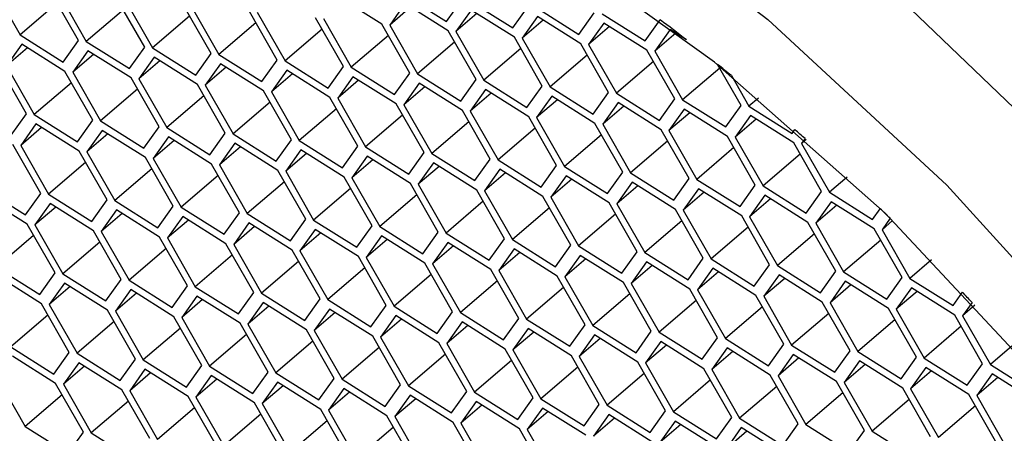
# Model space of a CAD drawing. Units: millimetres. Extents: x 3 to 2496, y 5 to 2495.
# Drawn here: x 1944 to 1951, y 1751 to 1754 of the extents above; entities that cross this region are included whole.
import ezdxf

# ---------------------------------------------------------------- set-up
doc = ezdxf.new("R2010")
doc.units = ezdxf.units.MM

msp = doc.modelspace()

# ---------------------------------------------------------------- linework, layer by layer
at = {"color": 7, "linetype": 'Continuous', "lineweight": 25}
for p, q in [((1944.1874, 1754.3909), (1944.3876, 1754.0413)), ((1944.8075, 1754.0002), (1944.6073, 1754.3499)), ((1944.6633, 1754.3444), (1944.8635, 1753.9948)), ((1947.1406, 1754.3332), (1947.4506, 1754.1379)), ((1944.6538, 1754.2687), (1944.3876, 1754.0413)), ((1945.2834, 1753.9537), (1945.0832, 1754.3033)), ((1945.1392, 1754.2979), (1945.3394, 1753.9482)), ((1945.7593, 1753.9072), (1945.5591, 1754.2568)), ((1945.6151, 1754.2513), (1945.8153, 1753.9017)), ((1946.9868, 1754.1173), (1946.6767, 1754.3126)), ((1947.1526, 1754.2661), (1947.0428, 1754.1118)), ((1947.4627, 1754.0707), (1947.1526, 1754.2661)), ((1947.4506, 1754.1379), (1947.5605, 1754.2922)), ((1947.6165, 1754.2867), (1947.9265, 1754.0914)), ((1947.9265, 1754.0914), (1948.0364, 1754.2457)), ((1945.1297, 1754.2222), (1944.8635, 1753.9948)), ((1945.6056, 1754.1757), (1945.3394, 1753.9482)), ((1946.2352, 1753.8607), (1946.035, 1754.2103)), ((1946.091, 1754.2048), (1946.2912, 1753.8552)), ((1947.1933, 1754.2404), (1947.0428, 1754.1118)), ((1947.6285, 1754.2195), (1947.5187, 1754.0653)), ((1947.6692, 1754.1939), (1947.5187, 1754.0653)), ((1947.9386, 1754.0242), (1947.6285, 1754.2195)), ((1948.1044, 1754.173), (1947.9946, 1754.0187)), ((1948.0924, 1754.2402), (1948.4024, 1754.0449)), ((1948.4145, 1753.9777), (1948.1044, 1754.173)), ((1948.4024, 1754.0449), (1948.5123, 1754.1992)), ((1948.5683, 1754.1937), (1948.8783, 1753.9984)), ((1946.0815, 1754.1291), (1945.8153, 1753.9017)), ((1946.7111, 1753.8142), (1946.5109, 1754.1638)), ((1946.5669, 1754.1583), (1946.7671, 1753.8087)), ((1947.187, 1753.7676), (1946.9868, 1754.1173)), ((1947.0428, 1754.1118), (1947.243, 1753.7622)), ((1948.1451, 1754.1474), (1947.9946, 1754.0187)), ((1948.5803, 1754.1265), (1948.4705, 1753.9722)), ((1948.8904, 1753.9312), (1948.5803, 1754.1265)), ((1948.8783, 1753.9984), (1948.9856, 1754.149)), ((1948.9857, 1754.1491), (1948.9856, 1754.149)), ((1944.3876, 1754.0413), (1944.6976, 1753.846)), ((1946.5574, 1754.0826), (1946.2912, 1753.8552)), ((1947.0333, 1754.0361), (1946.7671, 1753.8087)), ((1947.6629, 1753.7211), (1947.4627, 1754.0707)), ((1947.5187, 1754.0653), (1947.7189, 1753.7156)), ((1948.621, 1754.1009), (1948.4705, 1753.9722)), ((1949.0562, 1754.08), (1948.9464, 1753.9257)), ((1949.0969, 1754.0543), (1948.9464, 1753.9257)), ((1949.174, 1754.0058), (1949.0562, 1754.08)), ((1944.3996, 1753.9741), (1944.2898, 1753.8198)), ((1944.7097, 1753.7788), (1944.3996, 1753.9741)), ((1944.6976, 1753.846), (1944.8075, 1754.0002)), ((1944.8635, 1753.9948), (1945.1735, 1753.7994)), ((1947.5092, 1753.9896), (1947.243, 1753.7622)), ((1948.1388, 1753.6746), (1947.9386, 1754.0242)), ((1947.9946, 1754.0187), (1948.1948, 1753.6691)), ((1948.6147, 1753.6281), (1948.4145, 1753.9777)), ((1948.4705, 1753.9722), (1948.6707, 1753.6226)), ((1949.1742, 1754.0058), (1949.174, 1754.0058)), ((1944.4403, 1753.9485), (1944.2898, 1753.8198)), ((1944.8755, 1753.9276), (1944.7657, 1753.7733)), ((1944.9162, 1753.9019), (1944.7657, 1753.7733)), ((1945.1856, 1753.7323), (1944.8755, 1753.9276)), ((1945.1735, 1753.7994), (1945.2834, 1753.9537)), ((1945.3394, 1753.9482), (1945.6494, 1753.7529)), ((1945.6494, 1753.7529), (1945.7593, 1753.9072)), ((1945.8153, 1753.9017), (1946.1253, 1753.7064)), ((1947.9851, 1753.9431), (1947.7189, 1753.7156)), ((1948.461, 1753.8965), (1948.1948, 1753.6691)), ((1949.0906, 1753.5816), (1948.8904, 1753.9312)), ((1948.9464, 1753.9257), (1949.1466, 1753.5761)), ((1944.434, 1753.4757), (1944.2338, 1753.8253)), ((1944.2898, 1753.8198), (1944.49, 1753.4702)), ((1945.3514, 1753.8811), (1945.2416, 1753.7268)), ((1945.3921, 1753.8554), (1945.2416, 1753.7268)), ((1945.6615, 1753.6857), (1945.3514, 1753.8811)), ((1945.8273, 1753.8345), (1945.7175, 1753.6803)), ((1946.1374, 1753.6392), (1945.8273, 1753.8345)), ((1946.1253, 1753.7064), (1946.2352, 1753.8607)), ((1946.2912, 1753.8552), (1946.6012, 1753.6599)), ((1948.9369, 1753.85), (1948.6707, 1753.6226)), ((1949.3982, 1753.8292), (1949.3981, 1753.8291)), ((1949.5665, 1753.535), (1949.3981, 1753.8291)), ((1944.9099, 1753.4292), (1944.7097, 1753.7788)), ((1944.7657, 1753.7733), (1944.9659, 1753.4237)), ((1945.868, 1753.8089), (1945.7175, 1753.6803)), ((1946.3032, 1753.788), (1946.1934, 1753.6337)), ((1946.3439, 1753.7624), (1946.1934, 1753.6337)), ((1946.6133, 1753.5927), (1946.3032, 1753.788)), ((1946.6012, 1753.6599), (1946.7111, 1753.8142)), ((1946.7671, 1753.8087), (1947.0771, 1753.6134)), ((1947.0771, 1753.6134), (1947.187, 1753.7676)), ((1947.243, 1753.7622), (1947.553, 1753.5668)), ((1949.4128, 1753.8035), (1949.1466, 1753.5761)), ((1949.4968, 1753.7493), (1949.4967, 1753.7492)), ((1949.4967, 1753.7492), (1949.6225, 1753.5296)), ((1944.7561, 1753.6976), (1944.49, 1753.4702)), ((1945.3858, 1753.3826), (1945.1856, 1753.7323)), ((1945.2416, 1753.7268), (1945.4418, 1753.3772)), ((1945.8617, 1753.3361), (1945.6615, 1753.6857)), ((1945.7175, 1753.6803), (1945.9177, 1753.3306)), ((1946.7791, 1753.7415), (1946.6693, 1753.5872)), ((1946.8198, 1753.7159), (1946.6693, 1753.5872)), ((1947.0892, 1753.5462), (1946.7791, 1753.7415)), ((1947.255, 1753.695), (1947.1452, 1753.5407)), ((1947.5651, 1753.4996), (1947.255, 1753.695)), ((1947.553, 1753.5668), (1947.6629, 1753.7211)), ((1947.7189, 1753.7156), (1948.0289, 1753.5203)), ((1945.232, 1753.6511), (1944.9659, 1753.4237)), ((1946.3376, 1753.2896), (1946.1374, 1753.6392)), ((1946.1934, 1753.6337), (1946.3936, 1753.2841)), ((1947.2957, 1753.6693), (1947.1452, 1753.5407)), ((1947.7309, 1753.6485), (1947.6211, 1753.4942)), ((1947.7716, 1753.6228), (1947.6211, 1753.4942)), ((1948.041, 1753.4531), (1947.7309, 1753.6485)), ((1948.0289, 1753.5203), (1948.1388, 1753.6746)), ((1948.1948, 1753.6691), (1948.5048, 1753.4738)), ((1948.5048, 1753.4738), (1948.6147, 1753.6281)), ((1948.6707, 1753.6226), (1948.9807, 1753.4273)), ((1945.7079, 1753.6046), (1945.4418, 1753.3772)), ((1946.1838, 1753.5581), (1945.9177, 1753.3306)), ((1946.8135, 1753.2431), (1946.6133, 1753.5927)), ((1946.6693, 1753.5872), (1946.8695, 1753.2376)), ((1947.2894, 1753.1966), (1947.0892, 1753.5462)), ((1947.1452, 1753.5407), (1947.3454, 1753.1911)), ((1948.2068, 1753.6019), (1948.097, 1753.4477)), ((1948.2475, 1753.5763), (1948.097, 1753.4477)), ((1948.5169, 1753.4066), (1948.2068, 1753.6019)), ((1948.6827, 1753.5554), (1948.5729, 1753.4011)), ((1948.9928, 1753.3601), (1948.6827, 1753.5554)), ((1948.9807, 1753.4273), (1949.0906, 1753.5816)), ((1949.1466, 1753.5761), (1949.4566, 1753.3807)), ((1949.6909, 1753.588), (1949.6225, 1753.5296)), ((1944.3241, 1753.3214), (1944.434, 1753.4757)), ((1944.49, 1753.4702), (1944.8, 1753.2749)), ((1946.6597, 1753.5115), (1946.3936, 1753.2841)), ((1947.7653, 1753.15), (1947.5651, 1753.4996)), ((1947.6211, 1753.4942), (1947.8213, 1753.1446)), ((1948.7234, 1753.5298), (1948.5729, 1753.4011)), ((1949.1586, 1753.5089), (1949.0488, 1753.3546)), ((1949.1993, 1753.4832), (1949.0488, 1753.3546)), ((1949.4687, 1753.3136), (1949.1586, 1753.5089)), ((1949.4566, 1753.3807), (1949.5665, 1753.535)), ((1949.6225, 1753.5296), (1949.9325, 1753.3342)), ((1944.502, 1753.403), (1944.3922, 1753.2487)), ((1944.8121, 1753.2077), (1944.502, 1753.403)), ((1944.8, 1753.2749), (1944.9099, 1753.4292)), ((1944.9659, 1753.4237), (1945.2759, 1753.2284)), ((1947.1356, 1753.465), (1946.8695, 1753.2376)), ((1947.6115, 1753.4185), (1947.3454, 1753.1911)), ((1948.2412, 1753.1035), (1948.041, 1753.4531)), ((1948.097, 1753.4477), (1948.2972, 1753.098)), ((1948.7171, 1753.057), (1948.5169, 1753.4066)), ((1948.5729, 1753.4011), (1948.7731, 1753.0515)), ((1949.6345, 1753.4624), (1949.5247, 1753.3081)), ((1949.6752, 1753.4367), (1949.5247, 1753.3081)), ((1949.9446, 1753.267), (1949.6345, 1753.4624)), ((1944.5427, 1753.3774), (1944.3922, 1753.2487)), ((1944.9779, 1753.3565), (1944.8681, 1753.2022)), ((1945.0186, 1753.3309), (1944.8681, 1753.2022)), ((1945.288, 1753.1612), (1944.9779, 1753.3565)), ((1945.2759, 1753.2284), (1945.3858, 1753.3826)), ((1945.4418, 1753.3772), (1945.7518, 1753.1818)), ((1945.7518, 1753.1818), (1945.8617, 1753.3361)), ((1945.9177, 1753.3306), (1946.2277, 1753.1353)), ((1948.0874, 1753.372), (1947.8213, 1753.1446)), ((1948.5633, 1753.3255), (1948.2972, 1753.098)), ((1949.193, 1753.0105), (1948.9928, 1753.3601)), ((1949.0488, 1753.3546), (1949.249, 1753.005)), ((1949.9325, 1753.3342), (1949.9525, 1753.3623)), ((1949.9526, 1753.3624), (1949.9525, 1753.3623)), ((1944.5364, 1752.9046), (1944.3362, 1753.2542)), ((1945.4538, 1753.31), (1945.344, 1753.1557)), ((1945.4945, 1753.2843), (1945.344, 1753.1557)), ((1945.7639, 1753.1146), (1945.4538, 1753.31)), ((1945.9297, 1753.2635), (1945.8199, 1753.1092)), ((1946.2398, 1753.0681), (1945.9297, 1753.2635)), ((1946.2277, 1753.1353), (1946.3376, 1753.2896)), ((1946.3936, 1753.2841), (1946.7036, 1753.0888)), ((1949.0392, 1753.2789), (1948.7731, 1753.0515)), ((1949.6689, 1752.9639), (1949.4687, 1753.3136)), ((1949.5247, 1753.3081), (1949.7249, 1752.9585)), ((1950.1448, 1752.9174), (1949.9446, 1753.267)), ((1950.026, 1753.2972), (1950.0006, 1753.2616)), ((1950.0341, 1753.2902), (1950.0006, 1753.2616)), ((1950.0006, 1753.2616), (1950.2008, 1752.912)), ((1950.0261, 1753.2973), (1950.026, 1753.2972)), ((1944.3922, 1753.2487), (1944.5924, 1752.8991)), ((1945.0123, 1752.8581), (1944.8121, 1753.2077)), ((1944.8681, 1753.2022), (1945.0683, 1752.8526)), ((1945.9704, 1753.2378), (1945.8199, 1753.1092)), ((1946.4056, 1753.2169), (1946.2958, 1753.0627)), ((1946.4463, 1753.1913), (1946.2958, 1753.0627)), ((1946.7157, 1753.0216), (1946.4056, 1753.2169)), ((1946.7036, 1753.0888), (1946.8135, 1753.2431)), ((1946.8695, 1753.2376), (1947.1795, 1753.0423)), ((1947.1795, 1753.0423), (1947.2894, 1753.1966)), ((1947.3454, 1753.1911), (1947.6554, 1752.9958)), ((1949.5151, 1753.2324), (1949.249, 1753.005)), ((1949.991, 1753.1859), (1949.7249, 1752.9585)), ((1944.8585, 1753.1265), (1944.5924, 1752.8991)), ((1945.4882, 1752.8116), (1945.288, 1753.1612)), ((1945.344, 1753.1557), (1945.5442, 1752.8061)), ((1945.9641, 1752.765), (1945.7639, 1753.1146)), ((1946.8815, 1753.1704), (1946.7717, 1753.0161)), ((1946.9222, 1753.1448), (1946.7717, 1753.0161)), ((1947.1916, 1752.9751), (1946.8815, 1753.1704)), ((1947.3574, 1753.1239), (1947.2476, 1752.9696)), ((1947.6675, 1752.9286), (1947.3574, 1753.1239)), ((1947.6554, 1752.9958), (1947.7653, 1753.15)), ((1947.8213, 1753.1446), (1948.1313, 1752.9492)), ((1945.3344, 1753.08), (1945.0683, 1752.8526)), ((1945.8199, 1753.1092), (1946.0201, 1752.7596)), ((1946.44, 1752.7185), (1946.2398, 1753.0681)), ((1946.2958, 1753.0627), (1946.496, 1752.713)), ((1947.3981, 1753.0983), (1947.2476, 1752.9696)), ((1947.8333, 1753.0774), (1947.7235, 1752.9231)), ((1947.874, 1753.0517), (1947.7235, 1752.9231)), ((1948.1434, 1752.882), (1947.8333, 1753.0774)), ((1948.1313, 1752.9492), (1948.2412, 1753.1035)), ((1948.2972, 1753.098), (1948.6072, 1752.9027)), ((1948.6072, 1752.9027), (1948.7171, 1753.057)), ((1948.7731, 1753.0515), (1949.0831, 1752.8562)), ((1945.8103, 1753.0335), (1945.5442, 1752.8061)), ((1946.2862, 1752.987), (1946.0201, 1752.7596)), ((1946.9159, 1752.672), (1946.7157, 1753.0216)), ((1946.7717, 1753.0161), (1946.9719, 1752.6665)), ((1947.3918, 1752.6255), (1947.1916, 1752.9751)), ((1948.3092, 1753.0309), (1948.1994, 1752.8766)), ((1948.3499, 1753.0052), (1948.1994, 1752.8766)), ((1948.6193, 1752.8355), (1948.3092, 1753.0309)), ((1948.7851, 1752.9843), (1948.6753, 1752.83)), ((1949.0952, 1752.789), (1948.7851, 1752.9843)), ((1949.0831, 1752.8562), (1949.193, 1753.0105)), ((1949.249, 1753.005), (1949.559, 1752.8097)), ((1950.3286, 1753.0212), (1950.2008, 1752.912)), ((1944.1165, 1752.9456), (1944.4265, 1752.7503)), ((1944.4265, 1752.7503), (1944.5364, 1752.9046)), ((1946.7621, 1752.9405), (1946.496, 1752.713)), ((1947.2476, 1752.9696), (1947.4478, 1752.62)), ((1947.8677, 1752.579), (1947.6675, 1752.9286)), ((1947.7235, 1752.9231), (1947.9236, 1752.5735)), ((1948.8258, 1752.9587), (1948.6753, 1752.83)), ((1949.261, 1752.9378), (1949.1512, 1752.7835)), ((1949.3017, 1752.9122), (1949.1512, 1752.7835)), ((1949.5711, 1752.7425), (1949.261, 1752.9378)), ((1949.559, 1752.8097), (1949.6689, 1752.9639)), ((1949.7249, 1752.9585), (1950.0349, 1752.7631)), ((1950.0349, 1752.7631), (1950.1448, 1752.9174)), ((1950.2008, 1752.912), (1950.5108, 1752.7166)), ((1944.4386, 1752.6831), (1944.1285, 1752.8785)), ((1944.6044, 1752.8319), (1944.4945, 1752.6777)), ((1944.5924, 1752.8991), (1944.9024, 1752.7038)), ((1944.9145, 1752.6366), (1944.6044, 1752.8319)), ((1944.9024, 1752.7038), (1945.0123, 1752.8581)), ((1945.0683, 1752.8526), (1945.3783, 1752.6573)), ((1947.238, 1752.8939), (1946.9719, 1752.6665)), ((1947.7139, 1752.8474), (1947.4478, 1752.62)), ((1948.3436, 1752.5324), (1948.1434, 1752.882)), ((1948.1994, 1752.8766), (1948.3995, 1752.527)), ((1948.8195, 1752.4859), (1948.6193, 1752.8355)), ((1948.6753, 1752.83), (1948.8754, 1752.4804)), ((1949.7369, 1752.8913), (1949.627, 1752.737)), ((1949.7776, 1752.8656), (1949.627, 1752.737)), ((1950.047, 1752.696), (1949.7369, 1752.8913)), ((1950.2128, 1752.8448), (1950.1029, 1752.6905)), ((1950.5229, 1752.6494), (1950.2128, 1752.8448)), ((1944.6451, 1752.8063), (1944.4945, 1752.6777)), ((1945.0803, 1752.7854), (1944.9704, 1752.6311)), ((1945.121, 1752.7598), (1944.9704, 1752.6311)), ((1945.3904, 1752.5901), (1945.0803, 1752.7854)), ((1945.3783, 1752.6573), (1945.4882, 1752.8116)), ((1945.5442, 1752.8061), (1945.8542, 1752.6108)), ((1945.8542, 1752.6108), (1945.9641, 1752.765)), ((1946.0201, 1752.7596), (1946.3301, 1752.5642)), ((1948.1898, 1752.8009), (1947.9236, 1752.5735)), ((1949.2954, 1752.4394), (1949.0952, 1752.789)), ((1949.1512, 1752.7835), (1949.3513, 1752.4339)), ((1950.2535, 1752.8191), (1950.1029, 1752.6905)), ((1950.5108, 1752.7166), (1950.5664, 1752.7947)), ((1950.5665, 1752.7947), (1950.5664, 1752.7947)), ((1945.5562, 1752.7389), (1945.4463, 1752.5846)), ((1945.5969, 1752.7133), (1945.4463, 1752.5846)), ((1945.8663, 1752.5436), (1945.5562, 1752.7389)), ((1946.0321, 1752.6924), (1945.9222, 1752.5381)), ((1946.3422, 1752.497), (1946.0321, 1752.6924)), ((1946.3301, 1752.5642), (1946.44, 1752.7185)), ((1946.496, 1752.713), (1946.806, 1752.5177)), ((1948.6657, 1752.7544), (1948.3995, 1752.527)), ((1949.1416, 1752.7079), (1948.8754, 1752.4804)), ((1949.7713, 1752.3929), (1949.5711, 1752.7425)), ((1949.627, 1752.737), (1949.8272, 1752.3874)), ((1950.2472, 1752.3463), (1950.047, 1752.696)), ((1950.1029, 1752.6905), (1950.3031, 1752.3409)), ((1950.6371, 1752.7257), (1950.5788, 1752.644)), ((1950.6546, 1752.7087), (1950.5788, 1752.644)), ((1950.6372, 1752.7258), (1950.6371, 1752.7257)), ((1944.6388, 1752.3335), (1944.4386, 1752.6831)), ((1944.4945, 1752.6777), (1944.6947, 1752.328)), ((1945.1147, 1752.287), (1944.9145, 1752.6366)), ((1944.9704, 1752.6311), (1945.1706, 1752.2815)), ((1946.0728, 1752.6667), (1945.9222, 1752.5381)), ((1946.508, 1752.6459), (1946.3981, 1752.4916)), ((1946.5487, 1752.6202), (1946.3981, 1752.4916)), ((1946.8181, 1752.4505), (1946.508, 1752.6459)), ((1946.806, 1752.5177), (1946.9159, 1752.672)), ((1946.9719, 1752.6665), (1947.2819, 1752.4712)), ((1947.2819, 1752.4712), (1947.3918, 1752.6255)), ((1947.4478, 1752.62), (1947.7578, 1752.4247)), ((1949.6175, 1752.6613), (1949.3513, 1752.4339)), ((1950.7231, 1752.2998), (1950.5229, 1752.6494)), ((1950.5788, 1752.644), (1950.779, 1752.2944)), ((1944.485, 1752.602), (1944.2188, 1752.3746)), ((1944.9609, 1752.5555), (1944.6947, 1752.328)), ((1945.5906, 1752.2405), (1945.3904, 1752.5901)), ((1945.4463, 1752.5846), (1945.6465, 1752.235)), ((1946.9839, 1752.5993), (1946.874, 1752.4451)), ((1947.0246, 1752.5737), (1946.874, 1752.4451)), ((1947.294, 1752.404), (1946.9839, 1752.5993)), ((1947.4598, 1752.5528), (1947.3499, 1752.3985)), ((1947.7699, 1752.3575), (1947.4598, 1752.5528)), ((1947.7578, 1752.4247), (1947.8677, 1752.579)), ((1947.9236, 1752.5735), (1948.2337, 1752.3781)), ((1950.0934, 1752.6148), (1949.8272, 1752.3874)), ((1950.5693, 1752.5683), (1950.3031, 1752.3409)), ((1945.4368, 1752.5089), (1945.1706, 1752.2815)), ((1946.0665, 1752.194), (1945.8663, 1752.5436)), ((1945.9222, 1752.5381), (1946.1224, 1752.1885)), ((1946.5423, 1752.1474), (1946.3422, 1752.497)), ((1946.3981, 1752.4916), (1946.5983, 1752.142)), ((1947.5005, 1752.5272), (1947.3499, 1752.3985)), ((1947.9357, 1752.5063), (1947.8258, 1752.352)), ((1947.9764, 1752.4806), (1947.8258, 1752.352)), ((1948.2457, 1752.311), (1947.9357, 1752.5063)), ((1948.2337, 1752.3781), (1948.3436, 1752.5324)), ((1948.3995, 1752.527), (1948.7096, 1752.3316)), ((1948.7096, 1752.3316), (1948.8195, 1752.4859)), ((1948.8754, 1752.4804), (1949.1855, 1752.2851)), ((1945.9127, 1752.4624), (1945.6465, 1752.235)), ((1946.3886, 1752.4159), (1946.1224, 1752.1885)), ((1947.0182, 1752.1009), (1946.8181, 1752.4505)), ((1946.874, 1752.4451), (1947.0742, 1752.0954)), ((1948.4116, 1752.4598), (1948.3017, 1752.3055)), ((1948.4523, 1752.4341), (1948.3017, 1752.3055)), ((1948.7216, 1752.2644), (1948.4116, 1752.4598)), ((1948.8875, 1752.4132), (1948.7776, 1752.259)), ((1949.1975, 1752.2179), (1948.8875, 1752.4132)), ((1949.1855, 1752.2851), (1949.2954, 1752.4394)), ((1949.3513, 1752.4339), (1949.6614, 1752.2386)), ((1950.9347, 1752.4274), (1950.779, 1752.2944)), ((1944.2188, 1752.3746), (1944.5289, 1752.1792)), ((1946.8645, 1752.3694), (1946.5983, 1752.142)), ((1947.4941, 1752.0544), (1947.294, 1752.404)), ((1947.3499, 1752.3985), (1947.5501, 1752.0489)), ((1947.97, 1752.0079), (1947.7699, 1752.3575)), ((1947.8258, 1752.352), (1948.026, 1752.0024)), ((1948.9282, 1752.3876), (1948.7776, 1752.259)), ((1949.3634, 1752.3667), (1949.2535, 1752.2124)), ((1949.4041, 1752.3411), (1949.2535, 1752.2124)), ((1949.6734, 1752.1714), (1949.3634, 1752.3667)), ((1949.6614, 1752.2386), (1949.7713, 1752.3929)), ((1949.8272, 1752.3874), (1950.1373, 1752.1921)), ((1950.1373, 1752.1921), (1950.2472, 1752.3463)), ((1950.3031, 1752.3409), (1950.6132, 1752.1455)), ((1944.5409, 1752.112), (1944.2309, 1752.3074)), ((1944.5289, 1752.1792), (1944.6388, 1752.3335)), ((1944.6947, 1752.328), (1945.0048, 1752.1327)), ((1945.0048, 1752.1327), (1945.1147, 1752.287)), ((1945.1706, 1752.2815), (1945.4807, 1752.0862)), ((1947.3404, 1752.3229), (1947.0742, 1752.0954)), ((1947.8163, 1752.2763), (1947.5501, 1752.0489)), ((1948.4459, 1751.9613), (1948.2457, 1752.311)), ((1948.3017, 1752.3055), (1948.5019, 1751.9559)), ((1948.9218, 1751.9148), (1948.7216, 1752.2644)), ((1949.8393, 1752.3202), (1949.7294, 1752.1659)), ((1949.88, 1752.2946), (1949.7294, 1752.1659)), ((1950.1493, 1752.1249), (1949.8393, 1752.3202)), ((1950.3152, 1752.2737), (1950.2053, 1752.1194)), ((1950.6252, 1752.0784), (1950.3152, 1752.2737)), ((1950.6132, 1752.1455), (1950.7231, 1752.2998)), ((1950.779, 1752.2944), (1951.0891, 1752.099)), ((1944.7068, 1752.2609), (1944.5969, 1752.1066)), ((1944.7475, 1752.2352), (1944.5969, 1752.1066)), ((1945.0168, 1752.0655), (1944.7068, 1752.2609)), ((1945.1827, 1752.2143), (1945.0728, 1752.0601)), ((1945.4927, 1752.019), (1945.1827, 1752.2143)), ((1945.4807, 1752.0862), (1945.5906, 1752.2405)), ((1945.6465, 1752.235), (1945.9566, 1752.0397)), ((1945.9566, 1752.0397), (1946.0665, 1752.194)), ((1948.2922, 1752.2298), (1948.026, 1752.0024)), ((1948.7776, 1752.259), (1948.9778, 1751.9094)), ((1949.3977, 1751.8683), (1949.1975, 1752.2179)), ((1949.2535, 1752.2124), (1949.4537, 1751.8628)), ((1950.3559, 1752.248), (1950.2053, 1752.1194)), ((1950.7911, 1752.2272), (1950.6812, 1752.0729)), ((1950.8318, 1752.2015), (1950.6812, 1752.0729)), ((1951.1011, 1752.0318), (1950.7911, 1752.2272)), ((1951.0891, 1752.099), (1951.1573, 1752.1948)), ((1951.1574, 1752.1948), (1951.1573, 1752.1948)), ((1945.2234, 1752.1887), (1945.0728, 1752.0601)), ((1945.6586, 1752.1678), (1945.5487, 1752.0135)), ((1945.6993, 1752.1422), (1945.5487, 1752.0135)), ((1945.9686, 1751.9725), (1945.6586, 1752.1678)), ((1946.1224, 1752.1885), (1946.4325, 1751.9931)), ((1946.4325, 1751.9931), (1946.5423, 1752.1474)), ((1946.5983, 1752.142), (1946.9084, 1751.9466)), ((1948.7681, 1752.1833), (1948.5019, 1751.9559)), ((1949.244, 1752.1368), (1948.9778, 1751.9094)), ((1949.8736, 1751.8218), (1949.6734, 1752.1714)), ((1949.7294, 1752.1659), (1949.9296, 1751.8163)), ((1950.3495, 1751.7753), (1950.1493, 1752.1249)), ((1951.2253, 1752.1221), (1951.1571, 1752.0264)), ((1951.2254, 1752.1222), (1951.2253, 1752.1221)), ((1944.7411, 1751.7624), (1944.5409, 1752.112)), ((1944.5969, 1752.1066), (1944.7971, 1751.757)), ((1945.217, 1751.7159), (1945.0168, 1752.0655)), ((1945.0728, 1752.0601), (1945.273, 1751.7104)), ((1946.1345, 1752.1213), (1946.0246, 1751.967)), ((1946.1752, 1752.0956), (1946.0246, 1751.967)), ((1946.4445, 1751.926), (1946.1345, 1752.1213)), ((1946.6104, 1752.0748), (1946.5005, 1751.9205)), ((1946.9204, 1751.8794), (1946.6104, 1752.0748)), ((1946.9084, 1751.9466), (1947.0182, 1752.1009)), ((1947.0742, 1752.0954), (1947.3843, 1751.9001)), ((1947.3843, 1751.9001), (1947.4941, 1752.0544)), ((1949.7199, 1752.0903), (1949.4537, 1751.8628)), ((1950.2053, 1752.1194), (1950.4055, 1751.7698)), ((1950.8254, 1751.7287), (1950.6252, 1752.0784)), ((1950.6812, 1752.0729), (1950.8814, 1751.7233)), ((1951.2448, 1752.1013), (1951.1571, 1752.0264)), ((1944.5874, 1752.0309), (1944.3212, 1751.8035)), ((1945.0633, 1751.9844), (1944.7971, 1751.757)), ((1945.6929, 1751.6694), (1945.4927, 1752.019)), ((1945.5487, 1752.0135), (1945.7489, 1751.6639)), ((1946.6511, 1752.0491), (1946.5005, 1751.9205)), ((1947.0863, 1752.0283), (1946.9764, 1751.874)), ((1947.127, 1752.0026), (1946.9764, 1751.874)), ((1947.3963, 1751.8329), (1947.0863, 1752.0283)), ((1947.5622, 1751.9817), (1947.4523, 1751.8274)), ((1947.5501, 1752.0489), (1947.8602, 1751.8536)), ((1947.8722, 1751.7864), (1947.5622, 1751.9817)), ((1947.8602, 1751.8536), (1947.97, 1752.0079)), ((1948.026, 1752.0024), (1948.3361, 1751.8071)), ((1950.1958, 1752.0437), (1949.9296, 1751.8163)), ((1950.6717, 1751.9972), (1950.4055, 1751.7698)), ((1951.3013, 1751.6822), (1951.1011, 1752.0318)), ((1951.1571, 1752.0264), (1951.3573, 1751.6767)), ((1945.5392, 1751.9379), (1945.273, 1751.7104)), ((1946.1688, 1751.6229), (1945.9686, 1751.9725)), ((1946.0246, 1751.967), (1946.2248, 1751.6174)), ((1946.6447, 1751.5763), (1946.4445, 1751.926)), ((1946.5005, 1751.9205), (1946.7007, 1751.5709)), ((1947.6029, 1751.9561), (1947.4523, 1751.8274)), ((1948.0381, 1751.9352), (1947.9282, 1751.7809)), ((1948.0788, 1751.9096), (1947.9282, 1751.7809)), ((1948.3481, 1751.7399), (1948.0381, 1751.9352)), ((1948.3361, 1751.8071), (1948.4459, 1751.9613)), ((1948.5019, 1751.9559), (1948.812, 1751.7605)), ((1948.812, 1751.7605), (1948.9218, 1751.9148)), ((1948.9778, 1751.9094), (1949.2879, 1751.714)), ((1951.1476, 1751.9507), (1950.8814, 1751.7233)), ((1946.0151, 1751.8913), (1945.7489, 1751.6639)), ((1946.491, 1751.8448), (1946.2248, 1751.6174)), ((1947.1206, 1751.5298), (1946.9204, 1751.8794)), ((1946.9764, 1751.874), (1947.1766, 1751.5244)), ((1948.514, 1751.8887), (1948.4041, 1751.7344)), ((1948.5547, 1751.863), (1948.4041, 1751.7344)), ((1948.824, 1751.6934), (1948.514, 1751.8887)), ((1948.9899, 1751.8422), (1948.88, 1751.6879)), ((1949.2999, 1751.6468), (1948.9899, 1751.8422)), ((1949.2879, 1751.714), (1949.3977, 1751.8683)), ((1949.4537, 1751.8628), (1949.7638, 1751.6675)), ((1944.3212, 1751.8035), (1944.6313, 1751.6082)), ((1946.9669, 1751.7983), (1946.7007, 1751.5709)), ((1947.5965, 1751.4833), (1947.3963, 1751.8329)), ((1947.4523, 1751.8274), (1947.6525, 1751.4778)), ((1948.0724, 1751.4368), (1947.8722, 1751.7864)), ((1947.9282, 1751.7809), (1948.1284, 1751.4313)), ((1949.0306, 1751.8165), (1948.88, 1751.6879)), ((1949.4658, 1751.7956), (1949.3559, 1751.6414)), ((1949.5065, 1751.77), (1949.3559, 1751.6414)), ((1949.7758, 1751.6003), (1949.4658, 1751.7956)), ((1949.7638, 1751.6675), (1949.8736, 1751.8218)), ((1949.9296, 1751.8163), (1950.2397, 1751.621)), ((1950.2397, 1751.621), (1950.3495, 1751.7753)), ((1950.4055, 1751.7698), (1950.7156, 1751.5745)), ((1951.5113, 1751.8083), (1951.3573, 1751.6767)), ((1944.6433, 1751.541), (1944.3333, 1751.7363)), ((1944.6313, 1751.6082), (1944.7411, 1751.7624)), ((1944.7971, 1751.757), (1945.1072, 1751.5616)), ((1945.1072, 1751.5616), (1945.217, 1751.7159)), ((1945.273, 1751.7104), (1945.5831, 1751.5151)), ((1947.4428, 1751.7518), (1947.1766, 1751.5244)), ((1947.9187, 1751.7053), (1947.6525, 1751.4778)), ((1948.5483, 1751.3903), (1948.3481, 1751.7399)), ((1948.4041, 1751.7344), (1948.6043, 1751.3848)), ((1949.9417, 1751.7491), (1949.8318, 1751.5948)), ((1949.9824, 1751.7235), (1949.8318, 1751.5948)), ((1950.2517, 1751.5538), (1949.9417, 1751.7491)), ((1950.4176, 1751.7026), (1950.3077, 1751.5483)), ((1950.7276, 1751.5073), (1950.4176, 1751.7026)), ((1950.7156, 1751.5745), (1950.8254, 1751.7287)), ((1950.8814, 1751.7233), (1951.1915, 1751.5279)), ((1944.8092, 1751.6898), (1944.6993, 1751.5355)), ((1944.8499, 1751.6641), (1944.6993, 1751.5355)), ((1945.1192, 1751.4944), (1944.8092, 1751.6898)), ((1945.2851, 1751.6433), (1945.1752, 1751.489)), ((1945.5951, 1751.4479), (1945.2851, 1751.6433)), ((1945.5831, 1751.5151), (1945.6929, 1751.6694)), ((1945.7489, 1751.6639), (1946.059, 1751.4686)), ((1948.3946, 1751.6587), (1948.1284, 1751.4313)), ((1949.0242, 1751.3437), (1948.824, 1751.6934)), ((1948.88, 1751.6879), (1949.0802, 1751.3383)), ((1949.5001, 1751.2972), (1949.2999, 1751.6468)), ((1949.3559, 1751.6414), (1949.5561, 1751.2917)), ((1950.4583, 1751.677), (1950.3077, 1751.5483)), ((1950.8935, 1751.6561), (1950.7836, 1751.5018)), ((1950.9342, 1751.6304), (1950.7836, 1751.5018)), ((1951.2035, 1751.4608), (1950.8935, 1751.6561)), ((1951.1915, 1751.5279), (1951.3013, 1751.6822)), ((1951.3573, 1751.6767), (1951.6674, 1751.4814)), ((1944.2234, 1751.582), (1944.4236, 1751.2324)), ((1945.3258, 1751.6176), (1945.1752, 1751.489)), ((1945.761, 1751.5967), (1945.6511, 1751.4424)), ((1945.8017, 1751.5711), (1945.6511, 1751.4424)), ((1946.071, 1751.4014), (1945.761, 1751.5967)), ((1946.059, 1751.4686), (1946.1688, 1751.6229)), ((1946.2248, 1751.6174), (1946.5349, 1751.4221)), ((1946.5349, 1751.4221), (1946.6447, 1751.5763)), ((1946.7007, 1751.5709), (1947.0108, 1751.3755)), ((1948.8705, 1751.6122), (1948.6043, 1751.3848)), ((1949.3464, 1751.5657), (1949.0802, 1751.3383)), ((1949.976, 1751.2507), (1949.7758, 1751.6003)), ((1949.8318, 1751.5948), (1950.032, 1751.2452)), ((1951.3694, 1751.6096), (1951.2595, 1751.4553)), ((1951.4101, 1751.5839), (1951.2595, 1751.4553)), ((1951.6794, 1751.4142), (1951.3694, 1751.6096)), ((1944.8435, 1751.1914), (1944.6433, 1751.541)), ((1944.6993, 1751.5355), (1944.8995, 1751.1859)), ((1945.3194, 1751.1448), (1945.1192, 1751.4944)), ((1945.1752, 1751.489), (1945.3754, 1751.1394)), ((1946.2369, 1751.5502), (1946.127, 1751.3959)), ((1946.2776, 1751.5246), (1946.127, 1751.3959)), ((1946.5469, 1751.3549), (1946.2369, 1751.5502)), ((1946.7128, 1751.5037), (1946.6029, 1751.3494)), ((1947.0228, 1751.3084), (1946.7128, 1751.5037)), ((1947.0108, 1751.3755), (1947.1206, 1751.5298)), ((1947.1766, 1751.5244), (1947.4867, 1751.329)), ((1949.8223, 1751.5192), (1949.5561, 1751.2917)), ((1950.4519, 1751.2042), (1950.2517, 1751.5538)), ((1950.3077, 1751.5483), (1950.5079, 1751.1987)), ((1950.9278, 1751.1577), (1950.7276, 1751.5073)), ((1950.7836, 1751.5018), (1950.9838, 1751.1522)), ((1944.6898, 1751.4598), (1944.4236, 1751.2324)), ((1945.7953, 1751.0983), (1945.5951, 1751.4479)), ((1945.6511, 1751.4424), (1945.8513, 1751.0928)), ((1946.7535, 1751.478), (1946.6029, 1751.3494)), ((1947.1887, 1751.4572), (1947.0788, 1751.3029)), ((1947.2294, 1751.4315), (1947.0788, 1751.3029)), ((1947.4987, 1751.2618), (1947.1887, 1751.4572)), ((1947.4867, 1751.329), (1947.5965, 1751.4833)), ((1947.6525, 1751.4778), (1947.9626, 1751.2825)), ((1947.9626, 1751.2825), (1948.0724, 1751.4368)), ((1948.1284, 1751.4313), (1948.4385, 1751.236)), ((1950.2982, 1751.4726), (1950.032, 1751.2452)), ((1950.7741, 1751.4261), (1950.5079, 1751.1987)), ((1951.4037, 1751.1111), (1951.2035, 1751.4608)), ((1951.2595, 1751.4553), (1951.4597, 1751.1057)), ((1945.1657, 1751.4133), (1944.8995, 1751.1859)), ((1945.6416, 1751.3668), (1945.3754, 1751.1394)), ((1946.2712, 1751.0518), (1946.071, 1751.4014)), ((1946.127, 1751.3959), (1946.3272, 1751.0463)), ((1946.7471, 1751.0053), (1946.5469, 1751.3549)), ((1946.6029, 1751.3494), (1946.8031, 1750.9998)), ((1947.6646, 1751.4106), (1947.5547, 1751.2564)), ((1947.7053, 1751.385), (1947.5547, 1751.2564)), ((1947.9746, 1751.2153), (1947.6646, 1751.4106)), ((1948.1405, 1751.3641), (1948.0306, 1751.2098)), ((1948.4505, 1751.1688), (1948.1405, 1751.3641)), ((1948.4385, 1751.236), (1948.5483, 1751.3903)), ((1948.6043, 1751.3848), (1948.9144, 1751.1895)), ((1948.9144, 1751.1895), (1949.0242, 1751.3437)), ((1951.25, 1751.3796), (1950.9838, 1751.1522)), ((1946.1175, 1751.3203), (1945.8513, 1751.0928)), ((1946.5934, 1751.2737), (1946.3272, 1751.0463)), ((1947.223, 1750.9587), (1947.0228, 1751.3084)), ((1947.0788, 1751.3029), (1947.279, 1750.9533)), ((1948.1812, 1751.3385), (1948.0306, 1751.2098)), ((1948.6164, 1751.3176), (1948.5065, 1751.1633)), ((1948.6571, 1751.292), (1948.5065, 1751.1633)), ((1948.9264, 1751.1223), (1948.6164, 1751.3176)), ((1949.0802, 1751.3383), (1949.3903, 1751.1429)), ((1949.3903, 1751.1429), (1949.5001, 1751.2972)), ((1949.5561, 1751.2917), (1949.8662, 1751.0964)), ((1944.4236, 1751.2324), (1944.7337, 1751.0371)), ((1947.0693, 1751.2272), (1946.8031, 1750.9998)), ((1947.6989, 1750.9122), (1947.4987, 1751.2618)), ((1947.5547, 1751.2564), (1947.7549, 1750.9068)), ((1948.1748, 1750.8657), (1947.9746, 1751.2153)), ((1948.0306, 1751.2098), (1948.2308, 1750.8602)), ((1949.0923, 1751.2711), (1948.9824, 1751.1168)), ((1949.133, 1751.2454), (1948.9824, 1751.1168)), ((1949.4023, 1751.0758), (1949.0923, 1751.2711)), ((1949.5682, 1751.2246), (1949.4583, 1751.0703)), ((1949.8782, 1751.0292), (1949.5682, 1751.2246)), ((1949.8662, 1751.0964), (1949.976, 1751.2507)), ((1950.032, 1751.2452), (1950.3421, 1751.0499)), ((1950.3421, 1751.0499), (1950.4519, 1751.2042)), ((1944.7337, 1751.0371), (1944.8435, 1751.1914)), ((1944.8995, 1751.1859), (1945.2096, 1750.9905)), ((1949.6089, 1751.1989), (1949.4583, 1751.0703)), ((1950.5079, 1751.1987), (1950.818, 1751.0034))]:
    msp.add_line(p, q, dxfattribs=at)
at = {"color": 7, "linetype": 'Continuous', "lineweight": 25, "flags": 128}
for points in [[(1943.9728, 1749.7583), (1943.242, 1751.1977), (1942.7372, 1752.5625), (1942.4778, 1753.8002), (1942.4738, 1754.8632), (1942.7254, 1755.7107), (1943.2228, 1756.3101), (1943.9471, 1756.6383), (1944.8702, 1756.6828), (1945.9569, 1756.4418), (1947.1652, 1755.9247), (1948.4488, 1755.1512), (1949.7583, 1754.1511), (1951.0434, 1752.9629), (1952.2548, 1751.6321), (1953.3458, 1750.21), (1954.2746, 1748.7512), (1955.0055, 1747.3118), (1955.5103, 1745.9469)], [(1947.5288, 1756.7092), (1948.9226, 1755.7967), (1950.3279, 1754.6654), (1951.6969, 1753.3538), (1952.9829, 1751.9067), (1954.1422, 1750.3733), (1955.1353, 1748.8058), (1955.9283, 1747.2576), (1956.4943, 1745.7813)], [(1953.6868, 1748.8087), (1952.8036, 1750.1866), (1951.7597, 1751.5237), (1950.6005, 1752.7617), (1949.3768, 1753.8464), (1948.142, 1754.7304), (1946.9502, 1755.3751), (1945.8533, 1755.7524), (1944.8994, 1755.8456), (1944.13, 1755.6508), (1943.579, 1755.1765), (1943.2703, 1754.4433), (1943.2174, 1753.4834), (1943.4226, 1752.3387), (1943.877, 1751.0592), (1944.5607, 1749.7008), (1945.4438, 1748.3229), (1946.4878, 1746.9858), (1947.6469, 1745.7478)]]:
    msp.add_lwpolyline(points, dxfattribs=at)
at = {"color": 7, "linetype": 'Continuous', "lineweight": 25}
for centre, radius, start, end in [((1940.313, 1742.5443), 14.4874, 52.29175, 53.22788), ((1939.674, 1741.7305), 15.5221, 50.7412, 51.20983), ((1938.8004, 1740.6988), 16.8741, 48.29795, 48.6311), ((1937.9799, 1739.814), 18.0809, 45.57052, 45.88339), ((1937.4431, 1739.2855), 18.8342, 42.96549, 43.2683)]:
    msp.add_arc(centre, radius, start, end, dxfattribs=at)

doc.saveas('drawing.dxf')
